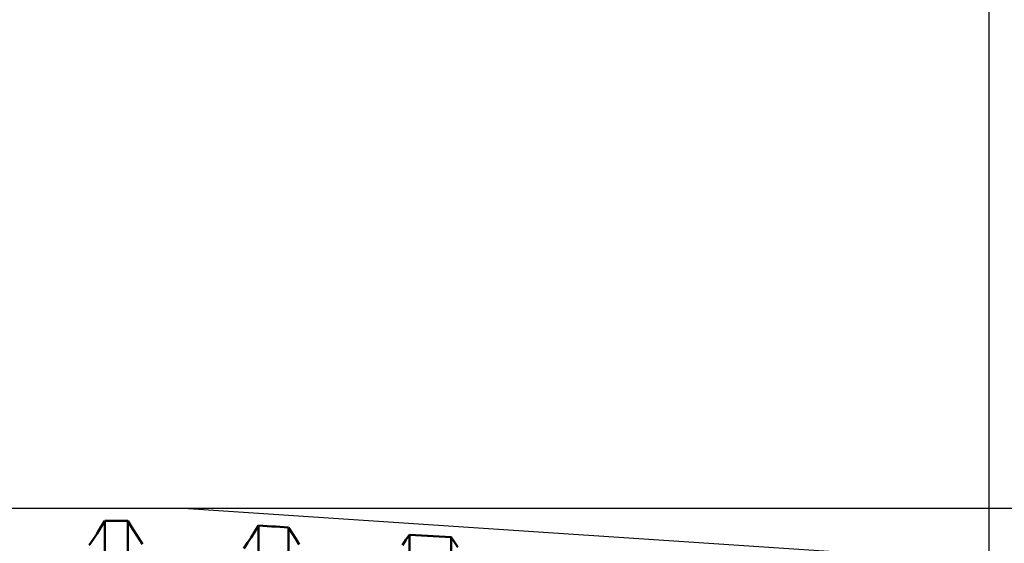
# Model space of a CAD drawing. Units: millimetres. Extents: x -27 to 116, y -34 to 41.
# Drawn here: x 71 to 82, y 6 to 11 of the extents above; entities that cross this region are included whole.
import ezdxf

# ---------------------------------------------------------------- set-up
doc = ezdxf.new("R2010")
doc.units = ezdxf.units.MM
doc.header["$LTSCALE"] = 4.4
for name, color, linetype in [('1', 4, 'CONTINUOUS'), ('2', 7, 'CONTINUOUS'), ('CUT', 1, 'CONTINUOUS'), ('SK2', 7, 'CONTINUOUS')]:
    doc.layers.add(name, color=color, linetype=linetype)

msp = doc.modelspace()

# ---------------------------------------------------------------- linework, layer by layer
at = {"layer": '1', "color": 4, "linetype": 'CONTINUOUS', "lineweight": 50}
for p, q in [((72.078, 5.788), (72.122, 5.859)), ((72.078, 5.788), (72.122, 5.859)), ((72.122, 5.859), (72.378, 5.859)), ((72.122, 1.294), (72.122, 5.859)), ((72.434, 5.769), (72.378, 5.859)), ((72.378, 1.294), (72.378, 5.859)), ((72.034, 5.719), (72.078, 5.788)), ((72.034, 5.719), (72.078, 5.788)), ((72.49, 5.683), (72.434, 5.769)), ((73.756, 5.675), (73.797, 5.74)), ((73.756, 5.675), (73.797, 5.74)), ((73.797, 5.74), (73.84, 5.807)), ((73.797, 5.74), (73.84, 5.807)), ((73.888, 5.804), (73.84, 5.807)), ((73.84, 1.267), (73.84, 5.807)), ((73.935, 5.802), (73.888, 5.804)), ((73.983, 5.799), (73.935, 5.802)), ((74.03, 5.796), (73.983, 5.799)), ((74.078, 5.793), (74.03, 5.796)), ((74.125, 5.79), (74.078, 5.793)), ((74.173, 5.787), (74.125, 5.79)), ((74.214, 5.722), (74.173, 5.787)), ((74.173, 1.256), (74.173, 5.787)), ((71.948, 5.588), (71.99, 5.652)), ((71.948, 5.588), (71.99, 5.652)), ((71.99, 5.652), (72.034, 5.719)), ((71.99, 5.652), (72.034, 5.719)), ((72.543, 5.6), (72.49, 5.683)), ((73.675, 5.552), (73.715, 5.613)), ((73.675, 5.552), (73.715, 5.613)), ((73.715, 5.613), (73.756, 5.675)), ((73.715, 5.613), (73.756, 5.675)), ((74.255, 5.658), (74.214, 5.722)), ((74.295, 5.597), (74.255, 5.658)), ((75.45, 5.59), (75.487, 5.647)), ((75.45, 5.59), (75.487, 5.647)), ((75.487, 5.647), (75.525, 5.706)), ((75.487, 5.647), (75.525, 5.706)), ((75.592, 5.702), (75.525, 5.706)), ((75.525, 1.205), (75.525, 5.706)), ((75.659, 5.698), (75.592, 5.702)), ((75.726, 5.694), (75.659, 5.698)), ((75.792, 5.69), (75.726, 5.694)), ((75.859, 5.686), (75.792, 5.69)), ((75.926, 5.682), (75.859, 5.686)), ((75.993, 5.678), (75.926, 5.682)), ((76.03, 5.621), (75.993, 5.678)), ((75.993, 1.186), (75.993, 5.678)), ((76.065, 5.567), (76.03, 5.621))]:
    msp.add_line(p, q, dxfattribs=at)
at = {"layer": '2', "color": 7, "linetype": 'CONTINUOUS', "lineweight": 25}
for p, q in [((82, 19), (82, 4.25)), ((110, 6), (73, 6))]:
    msp.add_line(p, q, dxfattribs=at)
at = {"layer": 'CUT', "color": 1, "linetype": 'CONTINUOUS', "lineweight": 25}
for p, q in [((73, 6), (53, 6)), ((82, 5.4), (73, 6))]:
    msp.add_line(p, q, dxfattribs=at)
at = {"layer": 'SK2', "color": 7, "linetype": 'CONTINUOUS', "lineweight": 25}
msp.add_line((82, 37), (82, 6), dxfattribs=at)

doc.saveas('drawing.dxf')
